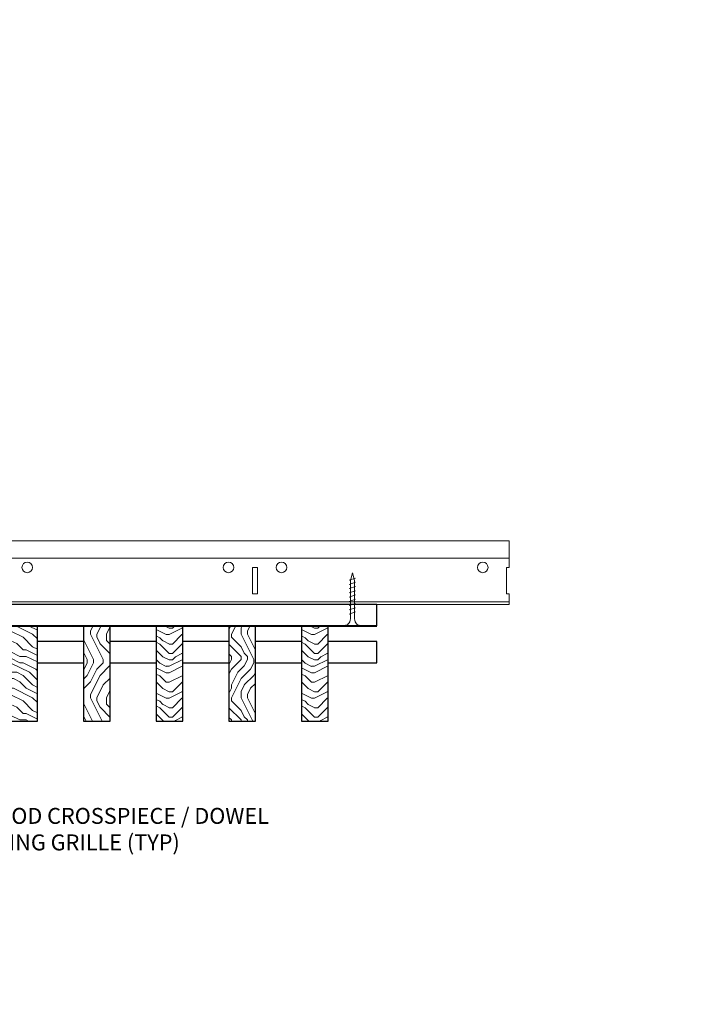
# Model space of a CAD drawing. Units: inches. Extents: x 0 to 3506, y 0 to 1152.
# Drawn here: x 1084 to 1100, y 423 to 447 of the extents above; entities that cross this region are included whole.
import ezdxf
from ezdxf import colors
from ezdxf.entities.mleader import LeaderData, LeaderLine
from ezdxf.enums import TextEntityAlignment as Align
from ezdxf.math import Vec2, Vec3

# ---------------------------------------------------------------- set-up
doc = ezdxf.new("R2010")
doc.units = ezdxf.units.IN
doc.header["$MEASUREMENT"] = 0
for name, color, linetype, lineweight in [('Z-ANNO-NOTE', 7, 'Continuous', 35), ('Z-CLNG-SCRIM', 2, 'Continuous', 50), ('Z-CLNG-SUSP', 3, 'Continuous', 18), ('Z-CLNG-TEES', 3, 'Continuous', 18), ('Z-CLNG-WOOD', 5, 'Continuous', 25), ('Z-CLNG-WOOD-PATT', 2, 'Continuous', 15)]:
    doc.layers.add(name, color=color, linetype=linetype, lineweight=lineweight)
doc.layers.add('Z-ANNO-NPLT', color=252, linetype='Continuous', lineweight=35, plot=False)
doc.styles.add('1-4', font='arial.ttf', dxfattribs={"height": 0.375})
doc.styles.get("Standard").update_dxf_attribs({"font": 'arial.ttf', "height": 0.09375})

msp = doc.modelspace()

# ---------------------------------------------------------------- hatches: boundary and pattern name
at = {"layer": 'Z-CLNG-WOOD-PATT'}
h = msp.add_hatch(dxfattribs=at)
h.set_pattern_fill('ENDGRAIN', color=256, scale=1.5, style=0)
h.set_pattern_definition([(0, (1007.8141, 424.4044), (1.5, 1.5), [0.075, -1.425]), (0, (1006.7641, 424.5544), (1.5, 1.5), [0.15, -1.35]), (0, (1007.7391, 424.6294), (1.5, 1.5), [0.075, -1.425]), (0, (1006.8391, 424.7794), (1.5, 1.5), [0.075, -1.425]), (0, (1007.7391, 424.8544), (1.5, 1.5), [0.075, -1.425]), (0, (1006.9141, 424.9294), (1.5, 1.5), [0.075, -1.425]), (0, (1007.7391, 425.0044), (1.5, 1.5), [0.075, -1.425]), (0, (1006.9141, 425.1544), (1.5, 1.5), [0.075, -0.825, 0.075, -0.525]), (0, (1006.9141, 425.3044), (1.5, 1.5), [0.15, -0.75, 0.075, -0.525]), (0, (1006.8391, 425.5294), (1.5, 1.5), [0.075, -0.225, 0.075, -0.6, 0.075, -0.45]), (0, (1006.7641, 425.6794), (1.5, 1.5), [0.075, -0.3, 0.15, -0.975]), (0, (1007.7391, 425.7544), (1.5, 1.5), [0.075, -1.425]), (0, (1006.7641, 425.8294), (1.5, 1.5), [0.075, -0.375, 0.075, -0.975]), (45, (1006.6141, 424.4044), (2e-16, 1.5), [0.212132, -1.90919]), (45, (1007.8891, 424.4044), (2e-16, 1.5), [0.424264, -1.697056]), (45, (1007.8891, 425.1544), (2e-16, 1.5), [0.106065, -2.015255]), (45, (1006.6141, 425.3044), (2e-16, 1.5), [0.318198, -1.803122]), (45, (1007.8891, 425.3044), (2e-16, 1.5), [0.53033, -1.59099]), (45, (1007.8891, 425.5294), (2e-16, 1.5), [0.318198, -1.803122]), (315, (1007.5891, 425.6794), (1.5, -3e-16), [0.106065, -2.015255]), (315, (1007.0641, 424.4794), (1.5, -3e-16), [0.212132, -1.90919]), (315, (1007.1391, 425.0794), (1.5, -3e-16), [0.212132, -1.90919]), (315, (1007.5891, 424.7794), (1.5, -3e-16), [0.212132, -1.90919]), (315, (1007.5141, 425.3794), (1.5, -3e-16), [0.212132, -1.90919]), (315, (1007.5891, 425.5294), (1.5, -3e-16), [0.318198, -1.803122]), (315, (1007.2141, 424.6294), (1.5, -3e-16), [0.318198, -1.803122]), (315, (1007.4391, 424.7044), (1.5, -3e-16), [0.318198, -1.803122]), (315, (1007.2141, 425.2294), (1.5, -3e-16), [0.318198, -1.803122]), (315, (1007.3641, 425.3044), (1.5, -3e-16), [0.318198, -1.803122]), (26.5651, (1006.6891, 424.7044), (1.5, 6e-10), [0.167705, -3.186397]), (26.5651, (1007.8141, 424.6294), (1.5, 6e-10), [0.67082, -2.683282]), (26.5651, (1007.8141, 424.8544), (1.5, 6e-10), [0.67082, -2.683282]), (26.5651, (1007.8141, 425.0044), (1.5, 6e-10), [0.670821, -1.005, 0.335415, -1.342866]), (26.5651, (1007.9641, 425.2294), (1.5, 6e-10), [0.167705, -3.186397]), (26.5651, (1006.6141, 425.7544), (1.5, 6e-10), [0.167705, -3.186397]), (26.5651, (1007.8141, 425.7544), (1.5, 6e-10), [0.33541, -3.018692]), (333.4349, (1007.4391, 424.4044), (1.5, -6e-10), [0.33541, -3.018692]), (333.4349, (1006.9141, 424.7794), (1.5, -6e-10), [0.33541, -3.018692]), (333.4349, (1006.9141, 424.5544), (1.5, -6e-10), [0.167705, -3.186392]), (333.4349, (1006.9891, 424.9294), (1.5, -6e-10), [0.503115, -2.850987]), (333.4349, (1007.2891, 424.9294), (1.5, -6e-10), [0.33541, -3.018692]), (333.4349, (1007.4391, 425.0044), (1.5, -6e-10), [0.33541, -3.018692]), (333.4349, (1006.9891, 425.1544), (1.5, -6e-10), [0.167705, -3.186392]), (333.4349, (1007.0641, 425.3044), (1.5, -6e-10), [0.167705, -3.186392]), (333.4349, (1007.6641, 425.6044), (1.5, -6e-10), [0.167705, -3.186392]), (333.4349, (1007.5891, 425.0794), (1.5, -6e-10), [0.167705, -3.186392]), (333.4349, (1006.9141, 425.5294), (1.5, -6e-10), [0.503115, -2.850987]), (333.4349, (1006.8391, 425.6794), (1.5, -6e-10), [0.33541, -3.018692]), (333.4349, (1007.6641, 425.2294), (1.5, -6e-10), [0.1677, -1.5093, 0.1677, -1.509402]), (333.4349, (1007.2141, 425.5294), (1.5, -6e-10), [0.33541, -3.018692]), (333.4349, (1007.2891, 425.6794), (1.5, -6e-10), [0.33541, -3.018692]), (333.4349, (1006.8391, 425.8294), (1.5, -6e-10), [0.33541, -3.018692]), (333.4349, (1007.2891, 425.8294), (1.5, -6e-10), [0.33541, -3.018692])])
h.paths.add_polyline_path([(1083.428571, 430.152781), (1084.053571, 430.152781), (1084.053571, 432.402781), (1083.428571, 432.402781)])
h = msp.add_hatch(dxfattribs=at)
h.set_pattern_fill('ENDGRAIN', color=256, scale=1.5, angle=90, style=0)
h.set_pattern_definition([(90, (1006.3284, 425.6044), (-1.5, 1.5), [0.075, -1.425]), (90, (1006.1784, 424.5544), (-1.5, 1.5), [0.15, -1.35]), (90, (1006.1034, 425.5294), (-1.5, 1.5), [0.075, -1.425]), (90, (1005.9534, 424.6294), (-1.5, 1.5), [0.075, -1.425]), (90, (1005.8784, 425.5294), (-1.5, 1.5), [0.075, -1.425]), (90, (1005.8034, 424.7044), (-1.5, 1.5), [0.075, -1.425]), (90, (1005.7284, 425.5294), (-1.5, 1.5), [0.075, -1.425]), (90, (1005.5784, 424.7044), (-1.5, 1.5), [0.075, -0.825, 0.075, -0.525]), (90, (1005.4284, 424.7044), (-1.5, 1.5), [0.15, -0.75, 0.075, -0.525]), (90, (1005.2034, 424.6294), (-1.5, 1.5), [0.075, -0.225, 0.075, -0.6, 0.075, -0.45]), (90, (1005.0534, 424.5544), (-1.5, 1.5), [0.075, -0.3, 0.15, -0.975]), (90, (1004.9784, 425.5294), (-1.5, 1.5), [0.075, -1.425]), (90, (1004.9034, 424.5544), (-1.5, 1.5), [0.075, -0.375, 0.075, -0.975]), (135, (1006.3284, 424.4044), (-1.5, -4e-16), [0.212132, -1.90919]), (135, (1006.3284, 425.6794), (-1.5, -4e-16), [0.424264, -1.697056]), (135, (1005.5784, 425.6794), (-1.5, -4e-16), [0.106065, -2.015255]), (135, (1005.4284, 424.4044), (-1.5, -4e-16), [0.318198, -1.803122]), (135, (1005.4284, 425.6794), (-1.5, -4e-16), [0.53033, -1.59099]), (135, (1005.2034, 425.6794), (-1.5, -4e-16), [0.318198, -1.803122]), (45, (1005.0534, 425.3794), (-2e-16, 1.5), [0.106065, -2.015255]), (45, (1006.2534, 424.8544), (-2e-16, 1.5), [0.212132, -1.90919]), (45, (1005.6534, 424.9294), (-2e-16, 1.5), [0.212132, -1.90919]), (45, (1005.9534, 425.3794), (-2e-16, 1.5), [0.212132, -1.90919]), (45, (1005.3534, 425.3044), (-2e-16, 1.5), [0.212132, -1.90919]), (45, (1005.2034, 425.3794), (-2e-16, 1.5), [0.318198, -1.803122]), (45, (1006.1034, 425.0044), (-2e-16, 1.5), [0.318198, -1.803122]), (45, (1006.0284, 425.2294), (-2e-16, 1.5), [0.318198, -1.803122]), (45, (1005.5034, 425.0044), (-2e-16, 1.5), [0.318198, -1.803122]), (45, (1005.4284, 425.1544), (-2e-16, 1.5), [0.318198, -1.803122]), (116.56505, (1006.0284, 424.4794), (-6e-10, 1.5), [0.167705, -3.186397]), (116.56505, (1006.1034, 425.6044), (-6e-10, 1.5), [0.67082, -2.683282]), (116.56505, (1005.8784, 425.6044), (-6e-10, 1.5), [0.67082, -2.683282]), (116.56505, (1005.7284, 425.6044), (-6e-10, 1.5), [0.670821, -1.005, 0.335415, -1.342866]), (116.56505, (1005.5034, 425.7544), (-6e-10, 1.5), [0.167705, -3.186397]), (116.56505, (1004.9784, 424.4044), (-6e-10, 1.5), [0.167705, -3.186397]), (116.56505, (1004.9784, 425.6044), (-6e-10, 1.5), [0.33541, -3.018692]), (63.43495, (1006.3284, 425.2294), (6e-10, 1.5), [0.33541, -3.018692]), (63.43495, (1005.9534, 424.7044), (6e-10, 1.5), [0.33541, -3.018692]), (63.43495, (1006.1784, 424.7044), (6e-10, 1.5), [0.167705, -3.186392]), (63.43495, (1005.8034, 424.7794), (6e-10, 1.5), [0.503115, -2.850987]), (63.43495, (1005.8034, 425.0794), (6e-10, 1.5), [0.33541, -3.018692]), (63.43495, (1005.7284, 425.2294), (6e-10, 1.5), [0.33541, -3.018692]), (63.43495, (1005.5784, 424.7794), (6e-10, 1.5), [0.167705, -3.186392]), (63.43495, (1005.4284, 424.8544), (6e-10, 1.5), [0.167705, -3.186392]), (63.43495, (1005.1284, 425.4544), (6e-10, 1.5), [0.167705, -3.186392]), (63.43495, (1005.6534, 425.3794), (6e-10, 1.5), [0.167705, -3.186392]), (63.43495, (1005.2034, 424.7044), (6e-10, 1.5), [0.503115, -2.850987]), (63.43495, (1005.0534, 424.6294), (6e-10, 1.5), [0.33541, -3.018692]), (63.43495, (1005.5034, 425.4544), (6e-10, 1.5), [0.1677, -1.5093, 0.1677, -1.509402]), (63.43495, (1005.2034, 425.0044), (6e-10, 1.5), [0.33541, -3.018692]), (63.43495, (1005.0534, 425.0794), (6e-10, 1.5), [0.33541, -3.018692]), (63.43495, (1004.9034, 424.6294), (6e-10, 1.5), [0.33541, -3.018692]), (63.43495, (1004.9034, 425.0794), (6e-10, 1.5), [0.33541, -3.018692])])
h.paths.add_polyline_path([(1085.767857, 432.402781), (1085.142857, 432.402781), (1085.142857, 430.152781), (1085.767857, 430.152781)])
h = msp.add_hatch(dxfattribs=at)
h.set_pattern_fill('ENDGRAIN', color=256, scale=1.5)
h.set_pattern_definition([(0, (26.6631, -575.6554), (1.5, 1.5), [0.075, -1.425]), (0, (25.6131, -575.5054), (1.5, 1.5), [0.15, -1.35]), (0, (26.5881, -575.4304), (1.5, 1.5), [0.075, -1.425]), (0, (25.6881, -575.2804), (1.5, 1.5), [0.075, -1.425]), (0, (26.5881, -575.2054), (1.5, 1.5), [0.075, -1.425]), (0, (25.7631, -575.1304), (1.5, 1.5), [0.075, -1.425]), (0, (26.5881, -575.0554), (1.5, 1.5), [0.075, -1.425]), (0, (25.7631, -574.9054), (1.5, 1.5), [0.075, -0.825, 0.075, -0.525]), (0, (25.7631, -574.7554), (1.5, 1.5), [0.15, -0.75, 0.075, -0.525]), (0, (25.6881, -574.5304), (1.5, 1.5), [0.075, -0.225, 0.075, -0.6, 0.075, -0.45]), (0, (25.6131, -574.3804), (1.5, 1.5), [0.075, -0.3, 0.15, -0.975]), (0, (26.5881, -574.3054), (1.5, 1.5), [0.075, -1.425]), (0, (25.6131, -574.2304), (1.5, 1.5), [0.075, -0.375, 0.075, -0.975]), (45, (25.4631, -575.6554), (2e-16, 1.5), [0.2121315, -1.9091888]), (45, (26.7381, -575.6554), (2e-16, 1.5), [0.424264, -1.6970563]), (45, (26.7381, -574.9054), (2e-16, 1.5), [0.106065, -2.0152553]), (45, (25.4631, -574.7554), (2e-16, 1.5), [0.318198, -1.8031223]), (45, (26.7381, -574.7554), (2e-16, 1.5), [0.5303301, -1.5909902]), (45, (26.7381, -574.5304), (2e-16, 1.5), [0.318198, -1.8031223]), (315, (26.4381, -574.3804), (1.5, -3e-16), [0.106065, -2.0152553]), (315, (25.9131, -575.5804), (1.5, -3e-16), [0.2121315, -1.9091888]), (315, (25.9881, -574.9804), (1.5, -3e-16), [0.2121315, -1.9091888]), (315, (26.4381, -575.2804), (1.5, -3e-16), [0.2121315, -1.9091888]), (315, (26.3631, -574.6804), (1.5, -3e-16), [0.2121315, -1.9091888]), (315, (26.4381, -574.5304), (1.5, -3e-16), [0.318198, -1.8031223]), (315, (26.0631, -575.4304), (1.5, -3e-16), [0.318198, -1.8031223]), (315, (26.2881, -575.3554), (1.5, -3e-16), [0.318198, -1.8031223]), (315, (26.0631, -574.8304), (1.5, -3e-16), [0.318198, -1.8031223]), (315, (26.2131, -574.7554), (1.5, -3e-16), [0.318198, -1.8031223]), (26.56505, (25.5381, -575.3554), (1.5, 6e-10), [0.1677051, -3.1863969]), (26.56505, (26.6631, -575.4304), (1.5, 6e-10), [0.6708204, -2.6832816]), (26.56505, (26.6631, -575.2054), (1.5, 6e-10), [0.6708204, -2.6832816]), (26.56505, (26.6631, -575.0554), (1.5, 6e-10), [0.670821, -1.005, 0.335415, -1.342866]), (26.56505, (26.8131, -574.8304), (1.5, 6e-10), [0.1677051, -3.1863969]), (26.56505, (25.4631, -574.3054), (1.5, 6e-10), [0.1677051, -3.1863969]), (26.56505, (26.6631, -574.3054), (1.5, 6e-10), [0.3354102, -3.0186918]), (333.43495, (26.2881, -575.6554), (1.5, -6e-10), [0.3354102, -3.0186918]), (333.43495, (25.7631, -575.2804), (1.5, -6e-10), [0.3354102, -3.0186918]), (333.43495, (25.7631, -575.5054), (1.5, -6e-10), [0.1677051, -3.1863918]), (333.43495, (25.8381, -575.1304), (1.5, -6e-10), [0.5031153, -2.8509867]), (333.43495, (26.1381, -575.1304), (1.5, -6e-10), [0.3354102, -3.0186918]), (333.43495, (26.2881, -575.0554), (1.5, -6e-10), [0.3354102, -3.0186918]), (333.43495, (25.8381, -574.9054), (1.5, -6e-10), [0.1677051, -3.1863918]), (333.43495, (25.9131, -574.7554), (1.5, -6e-10), [0.1677051, -3.1863918]), (333.43495, (26.5131, -574.4554), (1.5, -6e-10), [0.1677051, -3.1863918]), (333.43495, (26.4381, -574.9804), (1.5, -6e-10), [0.1677051, -3.1863918]), (333.43495, (25.7631, -574.5304), (1.5, -6e-10), [0.5031153, -2.8509867]), (333.43495, (25.6881, -574.3804), (1.5, -6e-10), [0.3354102, -3.0186918]), (333.43495, (26.5131, -574.8304), (1.5, -6e-10), [0.1677, -1.5093, 0.1677, -1.509402]), (333.43495, (26.0631, -574.5304), (1.5, -6e-10), [0.3354102, -3.0186918]), (333.43495, (26.1381, -574.3804), (1.5, -6e-10), [0.3354102, -3.0186918]), (333.43495, (25.6881, -574.2304), (1.5, -6e-10), [0.3354102, -3.0186918]), (333.43495, (26.1381, -574.2304), (1.5, -6e-10), [0.3354102, -3.0186918])])
h.paths.add_polyline_path([(1086.857143, 430.152781), (1087.482143, 430.152781), (1087.482143, 432.402781), (1086.857143, 432.402781)])
h = msp.add_hatch(dxfattribs=at)
h.set_pattern_fill('ENDGRAIN', color=256, scale=1.5, angle=90, style=0)
h.set_pattern_definition([(90, (1005.757, 425.6044), (-1.5, 1.5), [0.075, -1.425]), (90, (1005.607, 424.5544), (-1.5, 1.5), [0.15, -1.35]), (90, (1005.532, 425.5294), (-1.5, 1.5), [0.075, -1.425]), (90, (1005.382, 424.6294), (-1.5, 1.5), [0.075, -1.425]), (90, (1005.307, 425.5294), (-1.5, 1.5), [0.075, -1.425]), (90, (1005.232, 424.7044), (-1.5, 1.5), [0.075, -1.425]), (90, (1005.157, 425.5294), (-1.5, 1.5), [0.075, -1.425]), (90, (1005.007, 424.7044), (-1.5, 1.5), [0.075, -0.825, 0.075, -0.525]), (90, (1004.857, 424.7044), (-1.5, 1.5), [0.15, -0.75, 0.075, -0.525]), (90, (1004.632, 424.6294), (-1.5, 1.5), [0.075, -0.225, 0.075, -0.6, 0.075, -0.45]), (90, (1004.482, 424.5544), (-1.5, 1.5), [0.075, -0.3, 0.15, -0.975]), (90, (1004.407, 425.5294), (-1.5, 1.5), [0.075, -1.425]), (90, (1004.332, 424.5544), (-1.5, 1.5), [0.075, -0.375, 0.075, -0.975]), (135, (1005.757, 424.4044), (-1.5, -4e-16), [0.212132, -1.90919]), (135, (1005.757, 425.6794), (-1.5, -4e-16), [0.424264, -1.697056]), (135, (1005.007, 425.6794), (-1.5, -4e-16), [0.106065, -2.015255]), (135, (1004.857, 424.4044), (-1.5, -4e-16), [0.318198, -1.803122]), (135, (1004.857, 425.6794), (-1.5, -4e-16), [0.53033, -1.59099]), (135, (1004.632, 425.6794), (-1.5, -4e-16), [0.318198, -1.803122]), (45, (1004.482, 425.3794), (-2e-16, 1.5), [0.106065, -2.015255]), (45, (1005.682, 424.8544), (-2e-16, 1.5), [0.212132, -1.90919]), (45, (1005.082, 424.9294), (-2e-16, 1.5), [0.212132, -1.90919]), (45, (1005.382, 425.3794), (-2e-16, 1.5), [0.212132, -1.90919]), (45, (1004.782, 425.3044), (-2e-16, 1.5), [0.212132, -1.90919]), (45, (1004.632, 425.3794), (-2e-16, 1.5), [0.318198, -1.803122]), (45, (1005.532, 425.0044), (-2e-16, 1.5), [0.318198, -1.803122]), (45, (1005.457, 425.2294), (-2e-16, 1.5), [0.318198, -1.803122]), (45, (1004.932, 425.0044), (-2e-16, 1.5), [0.318198, -1.803122]), (45, (1004.857, 425.1544), (-2e-16, 1.5), [0.318198, -1.803122]), (116.56505, (1005.457, 424.4794), (-6e-10, 1.5), [0.167705, -3.186397]), (116.56505, (1005.532, 425.6044), (-6e-10, 1.5), [0.67082, -2.683282]), (116.56505, (1005.307, 425.6044), (-6e-10, 1.5), [0.67082, -2.683282]), (116.56505, (1005.157, 425.6044), (-6e-10, 1.5), [0.670821, -1.005, 0.335415, -1.342866]), (116.56505, (1004.932, 425.7544), (-6e-10, 1.5), [0.167705, -3.186397]), (116.56505, (1004.407, 424.4044), (-6e-10, 1.5), [0.167705, -3.186397]), (116.56505, (1004.407, 425.6044), (-6e-10, 1.5), [0.33541, -3.018692]), (63.43495, (1005.757, 425.2294), (6e-10, 1.5), [0.33541, -3.018692]), (63.43495, (1005.382, 424.7044), (6e-10, 1.5), [0.33541, -3.018692]), (63.43495, (1005.607, 424.7044), (6e-10, 1.5), [0.167705, -3.186392]), (63.43495, (1005.232, 424.7794), (6e-10, 1.5), [0.503115, -2.850987]), (63.43495, (1005.232, 425.0794), (6e-10, 1.5), [0.33541, -3.018692]), (63.43495, (1005.157, 425.2294), (6e-10, 1.5), [0.33541, -3.018692]), (63.43495, (1005.007, 424.7794), (6e-10, 1.5), [0.167705, -3.186392]), (63.43495, (1004.857, 424.8544), (6e-10, 1.5), [0.167705, -3.186392]), (63.43495, (1004.557, 425.4544), (6e-10, 1.5), [0.167705, -3.186392]), (63.43495, (1005.082, 425.3794), (6e-10, 1.5), [0.167705, -3.186392]), (63.43495, (1004.632, 424.7044), (6e-10, 1.5), [0.503115, -2.850987]), (63.43495, (1004.482, 424.6294), (6e-10, 1.5), [0.33541, -3.018692]), (63.43495, (1004.932, 425.4544), (6e-10, 1.5), [0.1677, -1.5093, 0.1677, -1.509402]), (63.43495, (1004.632, 425.0044), (6e-10, 1.5), [0.33541, -3.018692]), (63.43495, (1004.482, 425.0794), (6e-10, 1.5), [0.33541, -3.018692]), (63.43495, (1004.332, 424.6294), (6e-10, 1.5), [0.33541, -3.018692]), (63.43495, (1004.332, 425.0794), (6e-10, 1.5), [0.33541, -3.018692])])
h.paths.add_polyline_path([(1089.196429, 432.402781), (1088.571429, 432.402781), (1088.571429, 430.152781), (1089.196429, 430.152781)])
h = msp.add_hatch(dxfattribs=at)
h.set_pattern_fill('ENDGRAIN', color=256, scale=1.5)
h.set_pattern_definition([(0, (30.0917, -575.6554), (1.5, 1.5), [0.075, -1.425]), (0, (29.0417, -575.5054), (1.5, 1.5), [0.15, -1.35]), (0, (30.0167, -575.4304), (1.5, 1.5), [0.075, -1.425]), (0, (29.1167, -575.2804), (1.5, 1.5), [0.075, -1.425]), (0, (30.0167, -575.2054), (1.5, 1.5), [0.075, -1.425]), (0, (29.1917, -575.1304), (1.5, 1.5), [0.075, -1.425]), (0, (30.0167, -575.0554), (1.5, 1.5), [0.075, -1.425]), (0, (29.1917, -574.9054), (1.5, 1.5), [0.075, -0.825, 0.075, -0.525]), (0, (29.1917, -574.7554), (1.5, 1.5), [0.15, -0.75, 0.075, -0.525]), (0, (29.1167, -574.5304), (1.5, 1.5), [0.075, -0.225, 0.075, -0.6, 0.075, -0.45]), (0, (29.0417, -574.3804), (1.5, 1.5), [0.075, -0.3, 0.15, -0.975]), (0, (30.0167, -574.3054), (1.5, 1.5), [0.075, -1.425]), (0, (29.0417, -574.2304), (1.5, 1.5), [0.075, -0.375, 0.075, -0.975]), (45, (28.8917, -575.6554), (2e-16, 1.5), [0.2121315, -1.9091888]), (45, (30.1667, -575.6554), (2e-16, 1.5), [0.424264, -1.6970563]), (45, (30.1667, -574.9054), (2e-16, 1.5), [0.106065, -2.0152553]), (45, (28.8917, -574.7554), (2e-16, 1.5), [0.318198, -1.8031223]), (45, (30.1667, -574.7554), (2e-16, 1.5), [0.5303301, -1.5909902]), (45, (30.1667, -574.5304), (2e-16, 1.5), [0.318198, -1.8031223]), (315, (29.8667, -574.3804), (1.5, -3e-16), [0.106065, -2.0152553]), (315, (29.3417, -575.5804), (1.5, -3e-16), [0.2121315, -1.9091888]), (315, (29.4167, -574.9804), (1.5, -3e-16), [0.2121315, -1.9091888]), (315, (29.8667, -575.2804), (1.5, -3e-16), [0.2121315, -1.9091888]), (315, (29.7917, -574.6804), (1.5, -3e-16), [0.2121315, -1.9091888]), (315, (29.8667, -574.5304), (1.5, -3e-16), [0.318198, -1.8031223]), (315, (29.4917, -575.4304), (1.5, -3e-16), [0.318198, -1.8031223]), (315, (29.7167, -575.3554), (1.5, -3e-16), [0.318198, -1.8031223]), (315, (29.4917, -574.8304), (1.5, -3e-16), [0.318198, -1.8031223]), (315, (29.6417, -574.7554), (1.5, -3e-16), [0.318198, -1.8031223]), (26.56505, (28.96666, -575.3554), (1.5, 6e-10), [0.1677051, -3.1863969]), (26.56505, (30.09166, -575.4304), (1.5, 6e-10), [0.6708204, -2.6832816]), (26.56505, (30.09166, -575.2054), (1.5, 6e-10), [0.6708204, -2.6832816]), (26.56505, (30.09166, -575.0554), (1.5, 6e-10), [0.670821, -1.005, 0.335415, -1.342866]), (26.56505, (30.24166, -574.8304), (1.5, 6e-10), [0.1677051, -3.1863969]), (26.56505, (28.89166, -574.3054), (1.5, 6e-10), [0.1677051, -3.1863969]), (26.56505, (30.09166, -574.3054), (1.5, 6e-10), [0.3354102, -3.0186918]), (333.43495, (29.71666, -575.6554), (1.5, -6e-10), [0.3354102, -3.0186918]), (333.43495, (29.19166, -575.2804), (1.5, -6e-10), [0.3354102, -3.0186918]), (333.43495, (29.19166, -575.5054), (1.5, -6e-10), [0.1677051, -3.1863918]), (333.43495, (29.26666, -575.1304), (1.5, -6e-10), [0.5031153, -2.8509867]), (333.43495, (29.56666, -575.1304), (1.5, -6e-10), [0.3354102, -3.0186918]), (333.43495, (29.71666, -575.0554), (1.5, -6e-10), [0.3354102, -3.0186918]), (333.43495, (29.26666, -574.9054), (1.5, -6e-10), [0.1677051, -3.1863918]), (333.43495, (29.34166, -574.7554), (1.5, -6e-10), [0.1677051, -3.1863918]), (333.43495, (29.94166, -574.4554), (1.5, -6e-10), [0.1677051, -3.1863918]), (333.43495, (29.86666, -574.9804), (1.5, -6e-10), [0.1677051, -3.1863918]), (333.43495, (29.19166, -574.5304), (1.5, -6e-10), [0.5031153, -2.8509867]), (333.43495, (29.11666, -574.3804), (1.5, -6e-10), [0.3354102, -3.0186918]), (333.43495, (29.94166, -574.8304), (1.5, -6e-10), [0.1677, -1.5093, 0.1677, -1.509402]), (333.43495, (29.49166, -574.5304), (1.5, -6e-10), [0.3354102, -3.0186918]), (333.43495, (29.56666, -574.3804), (1.5, -6e-10), [0.3354102, -3.0186918]), (333.43495, (29.11666, -574.2304), (1.5, -6e-10), [0.3354102, -3.0186918]), (333.43495, (29.56666, -574.2304), (1.5, -6e-10), [0.3354102, -3.0186918])])
h.paths.add_polyline_path([(1090.285714, 430.152781), (1090.910714, 430.152781), (1090.910714, 432.402781), (1090.285714, 432.402781)])

# ---------------------------------------------------------------- linework, layer by layer
at = {"layer": 'Z-CLNG-SCRIM', "lineweight": 40}
msp.add_line((1068, 432.402781), (1092.0625, 432.402781), dxfattribs=at)
at = {"layer": 'Z-CLNG-SUSP'}
for p, q in [((1091.561607, 433.527781), (1091.411607, 433.477781)), ((1091.561607, 433.427781), (1091.411607, 433.377781)), ((1091.561607, 433.327781), (1091.411607, 433.277781)), ((1091.561607, 433.227781), (1091.411607, 433.177781)), ((1091.561607, 433.127781), (1091.411607, 433.077781)), ((1091.561607, 433.027781), (1091.411607, 432.977781)), ((1091.561607, 432.927781), (1091.411607, 432.877781)), ((1091.561607, 432.827781), (1091.411607, 432.777781)), ((1091.561607, 432.727781), (1091.411607, 432.677781))]:
    msp.add_line(p, q, dxfattribs=at)
for points in [[(1091.441607, 432.602781), (1091.441607, 433.465281), (1091.486607, 433.652781), (1091.531607, 433.465281), (1091.531607, 432.602781)], [(1091.649107, 432.412781), (1091.649107, 432.402781), (1091.324107, 432.402781), (1091.324107, 432.412781)]]:
    msp.add_lwpolyline(points, dxfattribs=at)
at = {"layer": 'Z-CLNG-SUSP', "extrusion": (0, 0, -1)}
msp.add_ellipse((1091.324107, 432.602781), major_axis=(0, -0.19), ratio=0.618421053, start_param=4.71238898, end_param=6.283185307, dxfattribs=at)
at = {"layer": 'Z-CLNG-SUSP'}
msp.add_ellipse((1091.649107, 432.602781), major_axis=(0, -0.19), ratio=0.618421053, start_param=4.71238898, end_param=6.283185307, dxfattribs=at)
at = {"layer": 'Z-CLNG-TEES'}
for p, q in [((1071.8648, 434.402781), (1095.1875, 434.402781)), ((1095.1875, 434.402781), (1095.1875, 433.777781)), ((1071.8648, 433.996531), (1095.1875, 433.996531)), ((1068.210248, 432.965281), (1095.1875, 432.965281)), ((1095.1875, 432.902781), (1095.1875, 433.152781)), ((1068.1875, 432.902781), (1095.1875, 432.902781))]:
    msp.add_line(p, q, dxfattribs=at)
msp.add_lwpolyline([(1089.125, 433.152781), (1089.25, 433.152781), (1089.25, 433.777781), (1089.125, 433.777781)], close=True, dxfattribs=at)
msp.add_lwpolyline([(1095.1875, 433.777781), (1095.125, 433.777781), (1095.125, 433.152781), (1095.1875, 433.152781)], dxfattribs=at)
for centre in [(1083.8125, 433.777781), (1088.5625, 433.777781), (1089.8125, 433.777781), (1094.5625, 433.777781)]:
    msp.add_circle(centre, 0.125, dxfattribs=at)
at = {"layer": 'Z-CLNG-WOOD'}
for points in [[(1080.1875, 432.402781), (1092.0625, 432.402781), (1092.0625, 432.902781), (1080.1875, 432.902781)], [(1083.428571, 430.152781), (1084.053571, 430.152781), (1084.053571, 432.402781), (1083.428571, 432.402781)], [(1085.142857, 430.152781), (1085.767857, 430.152781), (1085.767857, 432.402781), (1085.142857, 432.402781)], [(1086.857143, 430.152781), (1087.482143, 430.152781), (1087.482143, 432.402781), (1086.857143, 432.402781)], [(1088.571429, 430.152781), (1089.196429, 430.152781), (1089.196429, 432.402781), (1088.571429, 432.402781)], [(1090.285714, 430.152781), (1090.910714, 430.152781), (1090.910714, 432.402781), (1090.285714, 432.402781)]]:
    msp.add_lwpolyline(points, close=True, dxfattribs=at)
for points in [[(1085.142857, 432.027781), (1084.053571, 432.027781)], [(1086.857143, 432.027781), (1085.767857, 432.027781)], [(1088.571429, 432.027781), (1087.482143, 432.027781)], [(1090.285714, 432.027781), (1089.196429, 432.027781)], [(1090.910714, 431.527781), (1092.0625, 431.527781), (1092.0625, 432.027781), (1090.910714, 432.027781)], [(1084.053571, 431.527781), (1085.142857, 431.527781)], [(1085.767857, 431.527781), (1086.857143, 431.527781)], [(1087.482143, 431.527781), (1088.571429, 431.527781)], [(1089.196429, 431.527781), (1090.285714, 431.527781)]]:
    msp.add_lwpolyline(points, dxfattribs=at)

# ---------------------------------------------------------------- texts
at = {"layer": 'Z-ANNO-NPLT'}
msp.add_text('5/8" THICK MEMBERS', height=132, rotation=32.8258798, dxfattribs=at).set_placement((11.245932, 115.857532), align=Align.TOP_LEFT)

# ---------------------------------------------------------------- leaders
at = {"layer": 'Z-ANNO-NOTE'}
ml = msp.add_multileader_mtext('Standard', dxfattribs=at)
ml.set_content('9WOOD CROSSPIECE / DOWEL \\PCEILING GRILLE (TYP) ', color=256, style='1-4')
ml.set_leader_properties()
ml.build(insert=Vec2(0, 0))
ml.multileader.update_dxf_attribs({"leader_type": 2, "text_right_attachment_type": 3, "dogleg_length": 0.36, "arrow_head_size": 0.375, "scale": 4})
ctx = ml.context
ctx.base_point, ctx.scale, ctx.char_height, ctx.arrow_head_size, ctx.landing_gap_size, ctx.plane_origin = Vec3(1081.962986, 427.863866), 4, 0.375, 0.375, 0.36, Vec3(1077.886483, 425.197805)
ctx.right_attachment = 3
notes = []
notes.append((ctx, [(0, (1, 1, 0), (1080.522986, 427.863866), (1, 0), 1.44, [(0, [(1080.197376, 430.815456), (1081.362826, 427.863866)], 0, [])])]))
ctx.mtext.insert, ctx.mtext.flow_direction = Vec3(1082.322986, 428.10649), 5
for ctx, leaders in notes:
    for number, flags, end, landing, length, lines in leaders:
        leader = LeaderData()
        leader.index, (leader.has_last_leader_line, leader.has_dogleg_vector, leader.attachment_direction) = number, flags
        leader.last_leader_point, leader.dogleg_vector, leader.dogleg_length = Vec3(end), Vec3(landing), length
        for number, points, colour, breaks in lines:
            line = LeaderLine()
            line.index, line.vertices, line.color, line.breaks = number, Vec3.list(points), colors.encode_raw_color(colour), breaks
            leader.lines.append(line)
        ctx.leaders.append(leader)

doc.saveas('drawing.dxf')
